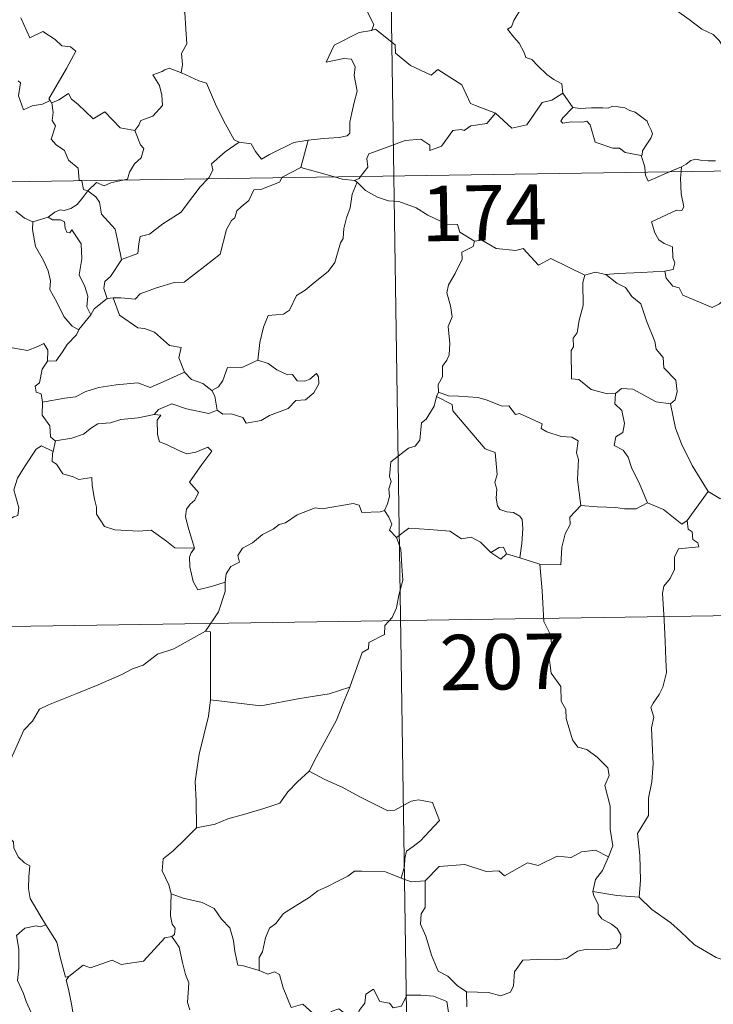
# Model space of a CAD drawing. Units: metres. Extents: x 604034 to 608534, y 4670978 to 4674015.
# Drawn here: x 604526 to 604620, y 4672926 to 4673060 of the extents above; entities that cross this region are included whole.
import ezdxf
from ezdxf.enums import TextEntityAlignment as Align

# ---------------------------------------------------------------- set-up
doc = ezdxf.new("R2010")
doc.units = ezdxf.units.M
doc.header["$MEASUREMENT"] = 0
doc.layers.add('Level 63', color=7, linetype='Continuous', lineweight=0)
doc.styles.add('Arial', font='ARIAL.TTF', dxfattribs={"height": 0.2})

msp = doc.modelspace()

# ---------------------------------------------------------------- linework, layer by layer
at = {"layer": 'Level 63', "linetype": 'Continuous', "lineweight": 0}
for points in [[(604573.07, 4673279.45, -0.74), (604576.72, 4673038.54, -0.74)], [(604547.49, 4673073.56, -0.74), (604546.93, 4673073.78, -0.74), (604546.12, 4673072.93, -0.74), (604545.33, 4673071.16, -0.74), (604544.45, 4673069.92, -0.74), (604544.81, 4673068.88, -0.74), (604545.11, 4673067.69, -0.74), (604544.42, 4673065.94, -0.74), (604545.01, 4673064.45, -0.74), (604546.5, 4673062.31, -0.74), (604548.41, 4673060.71, -0.74), (604548.55, 4673058.42, -0.74), (604548.68, 4673056.45, -0.74), (604547.94, 4673055.13, -0.74), (604548.11, 4673053.66, -0.74), (604547.93, 4673052.53, -0.74), (604547.94, 4673052.51, -0.74)], [(604622.59, 4673054.39, -0.74), (604621.97, 4673055.05, -0.74), (604620.81, 4673056.89, -0.74), (604619.99, 4673057.72, -0.74), (604618.48, 4673058.42, -0.74), (604616.75, 4673059.73, -0.74), (604615.05, 4673060.95, -0.74), (604612.77, 4673062.63, -0.74), (604610.69, 4673064.14, -0.74), (604608.53, 4673065.26, -0.74), (604607.54, 4673065.71, -0.74), (604606.53, 4673065.38, -0.74), (604605.54, 4673065.75, -0.74), (604604.41, 4673065.97, -0.74), (604604.13, 4673066.86, -0.74), (604604.02, 4673067.46, -0.74), (604602.88, 4673068.33, -0.74), (604600.96, 4673069.48, -0.74), (604599.25, 4673070.43, -0.74)], [(604572.43, 4673062.27, -0.74), (604572.94, 4673061.4, -0.74), (604573.3, 4673060.46, -0.74), (604574.04, 4673059.06, -0.74), (604573.75, 4673058.29, -0.74)], [(604594.02, 4673061.31, -0.74), (604592.99, 4673059.63, -0.74), (604592.69, 4673058.77, -0.74), (604592.12, 4673058.46, -0.74)], [(604526.19, 4673059.97, -0.74), (604527.4, 4673057.25, -0.74), (604529.17, 4673058.11, -0.74), (604530.83, 4673057.03, -0.74), (604531.74, 4673056.19, -0.74), (604532.91, 4673056.03, -0.74), (604533.63, 4673055.46, -0.74), (604532.38, 4673053.13, -0.74), (604529.99, 4673049.02, -0.74), (604530.15, 4673048.79, -0.74)], [(604573.75, 4673058.29, -0.74), (604573.71, 4673058.28, -0.74), (604572.03, 4673057.97, -0.74), (604568.63, 4673056.29, -0.74), (604567.56, 4673053.97, -0.74), (604569.97, 4673054.47, -0.74), (604570.98, 4673054.36, -0.74), (604571.47, 4673053.32, -0.74), (604571.37, 4673052.16, -0.74), (604571.74, 4673050.06, -0.74), (604571.35, 4673048.49, -0.74), (604571.02, 4673047.11, -0.74), (604570.76, 4673045.82, -0.74), (604570.76, 4673044.35, -0.74), (604570.41, 4673043.97, -0.74), (604569.33, 4673043.78, -0.74), (604567.18, 4673043.63, -0.74), (604565.1, 4673043.39, -0.74)], [(604590.51, 4673047.07, -0.74), (604587.78, 4673048.09, -0.74), (604587.12, 4673048.39, -0.74), (604585.96, 4673050.9, -0.74), (604582.7, 4673052.99, -0.74), (604581.8, 4673052.19, -0.74), (604578.98, 4673053.53, -0.74), (604576.95, 4673055.17, -0.74), (604576.91, 4673056.31, -0.74), (604574.25, 4673058.42, -0.74), (604573.75, 4673058.29, -0.74)], [(604592.12, 4673058.46, -0.74), (604593.01, 4673057.36, -0.74), (604593.7, 4673056.56, -0.74), (604594.38, 4673055.28, -0.74), (604594.6, 4673054.62, -0.74), (604595.43, 4673054.32, -0.74), (604596.25, 4673053.46, -0.74), (604597.45, 4673052.29, -0.74), (604598.4, 4673051.6, -0.74), (604599.47, 4673051.04, -0.74), (604599.61, 4673049.78, -0.74)], [(604547.94, 4673052.51, -0.74), (604546.28, 4673053.17, -0.74), (604545.68, 4673052.95, -0.74), (604545.35, 4673052.69, -0.74), (604544.07, 4673052.25, -0.74), (604544.97, 4673050.81, -0.74), (604545.3, 4673049.49, -0.74), (604545.38, 4673048.08, -0.74), (604544.07, 4673046.65, -0.74), (604542.45, 4673046.05, -0.74), (604542.18, 4673045.42, -0.74), (604541.63, 4673044.73, -0.74)], [(604547.94, 4673052.51, -0.74), (604550.3, 4673051.43, -0.74), (604551.35, 4673051.13, -0.74), (604552.68, 4673047.98, -0.74), (604553.9, 4673045.59, -0.74), (604555.1, 4673043.44, -0.74), (604555.75, 4673043.11, -0.74)], [(604530.15, 4673048.79, -0.74), (604529.12, 4673048.27, -0.74), (604527.73, 4673048.05, -0.74), (604526.54, 4673047.52, -0.74), (604525.87, 4673049.43, -0.74), (604526.14, 4673051.18, -0.74), (604525.83, 4673051.43, -0.74)], [(604530.4, 4673048.47, -0.74), (604531.34, 4673048.86, -0.74), (604532.64, 4673049.74, -0.74), (604533.07, 4673048.95, -0.74), (604533.9, 4673048.3, -0.74), (604535.98, 4673046.3, -0.74), (604537.57, 4673047.24, -0.74), (604539.64, 4673045.07, -0.74), (604541.63, 4673044.73, -0.74)], [(604590.51, 4673047.07, -0.74), (604592.71, 4673045.05, -0.74), (604594.77, 4673045.48, -0.74), (604596.81, 4673048.51, -0.74), (604598.13, 4673048.83, -0.74), (604599.61, 4673049.78, -0.74)], [(604599.61, 4673049.78, -0.74), (604600.98, 4673047.83, -0.74)], [(604530.15, 4673048.79, -0.74), (604530.36, 4673048.45, -0.74), (604530.4, 4673048.47, -0.74)], [(604530.4, 4673048.47, -0.74), (604530.57, 4673047.15, -0.74), (604530.45, 4673046.09, -0.74), (604530.87, 4673045.36, -0.74), (604530.29, 4673043.53, -0.74), (604530.96, 4673042.78, -0.74), (604532.12, 4673041.99, -0.74), (604532.67, 4673040.7, -0.74), (604533.94, 4673039.63, -0.74), (604534.08, 4673037.95, -0.74), (604534.45, 4673037.94, -0.74), (604534.46, 4673037.91, -0.74)], [(604572.22, 4673038.48, -0.74), (604573.2, 4673039.75, -0.74), (604573.09, 4673040.92, -0.74), (604573.34, 4673041.55, -0.74), (604574.96, 4673042.12, -0.74), (604578.26, 4673043.35, -0.74), (604580.4, 4673043.53, -0.74), (604581.59, 4673042.73, -0.74), (604581.61, 4673042.02, -0.74), (604583.17, 4673042.61, -0.74), (604584.72, 4673044.73, -0.74), (604585.83, 4673044.85, -0.74), (604586.24, 4673044.72, -0.74), (604587.17, 4673045.34, -0.74), (604589.33, 4673045.67, -0.74), (604590.51, 4673047.07, -0.74)], [(604600.98, 4673047.83, -0.74), (604599.62, 4673046.43, -0.74), (604599.35, 4673045.96, -0.74), (604599.61, 4673045.72, -0.74), (604600.76, 4673045.88, -0.74), (604602.33, 4673045.82, -0.74), (604602.89, 4673045.99, -0.74), (604603.31, 4673045.5, -0.74), (604604, 4673043.12, -0.74), (604606.42, 4673042.34, -0.74), (604607.29, 4673042.32, -0.74), (604608.08, 4673041.71, -0.74), (604610.22, 4673041.31, -0.74)], [(604600.98, 4673047.83, -0.74), (604601.98, 4673047.7, -0.74), (604603.51, 4673047.77, -0.74), (604605.05, 4673047.79, -0.74), (604605.75, 4673047.74, -0.74), (604606.34, 4673048.01, -0.74), (604607.11, 4673047.93, -0.74), (604608.03, 4673047.77, -0.74), (604608.71, 4673047.43, -0.74), (604609.44, 4673047.2, -0.74), (604610.34, 4673046.53, -0.74), (604611.07, 4673045.99, -0.74), (604611.22, 4673045.47, -0.74), (604611.6, 4673044.76, -0.74), (604611.77, 4673044.26, -0.74), (604611.55, 4673043.67, -0.74), (604611.01, 4673042.88, -0.74), (604610.43, 4673041.94, -0.74), (604610.37, 4673041.43, -0.74), (604610.22, 4673041.31, -0.74)], [(604541.63, 4673044.73, -0.74), (604542.39, 4673042.79, -0.74), (604542.85, 4673042.26, -0.74), (604542.51, 4673041.01, -0.74), (604541.57, 4673040.19, -0.74), (604540.93, 4673039.06, -0.74), (604540.62, 4673038.13, -0.74), (604539.99, 4673037.99, -0.74)], [(604551.53, 4673038.16, -0.74), (604551.69, 4673038.33, -0.74), (604552.22, 4673039.4, -0.74), (604552.03, 4673040.18, -0.74), (604553.89, 4673041.83, -0.74), (604555.75, 4673043.11, -0.74)], [(604555.75, 4673043.11, -0.74), (604557.4, 4673042.9, -0.74), (604557.99, 4673041.85, -0.74), (604558.78, 4673040.84, -0.74), (604559.87, 4673041.44, -0.74), (604563.2, 4673043.07, -0.74), (604565.1, 4673043.39, -0.74)], [(604565.1, 4673043.39, -0.74), (604564.15, 4673039.69, -0.74)], [(604311.9, 4673034.54, -0.74), (604841.53, 4673042.55, -0.74)], [(604610.22, 4673041.31, -0.74), (604610.72, 4673039.81, -0.74), (604610.79, 4673039.06, -0.74)], [(604615.7, 4673039.8, -0.74), (604616.34, 4673040.17, -0.74), (604616.98, 4673040.66, -0.74), (604617.6, 4673040.84, -0.74), (604618.28, 4673040.68, -0.74), (604619.3, 4673040.61, -0.74), (604620.33, 4673040.62, -0.74)], [(604564.15, 4673039.69, -0.74), (604561.61, 4673038.4, -0.74), (604561.56, 4673038.31, -0.74)], [(604568.67, 4673038.42, -0.74), (604566.75, 4673038.99, -0.74), (604564.15, 4673039.69, -0.74)], [(604610.79, 4673039.06, -0.74), (604610.82, 4673038.68, -0.74), (604611.17, 4673037.87, -0.74), (604614.08, 4673039.11, -0.74)], [(604615.65, 4673039.14, -0.74), (604615.59, 4673038.25, -0.74), (604615.64, 4673036.11, -0.74), (604616.02, 4673034.37, -0.74), (604615.76, 4673033.88, -0.74), (604615.05, 4673033.94, -0.74), (604611.66, 4673032.36, -0.74), (604612.09, 4673030.87, -0.74), (604612.63, 4673029.89, -0.74), (604613.35, 4673029.42, -0.74), (604614.47, 4673028.96, -0.74), (604614.53, 4673027.47, -0.74), (604614.8, 4673026.78, -0.74), (604614.58, 4673025.88, -0.74), (604613.46, 4673025.65, -0.74)], [(604614.08, 4673039.11, -0.74), (604615.7, 4673039.8, -0.74)], [(604615.7, 4673039.8, -0.74), (604615.65, 4673039.14, -0.74)], [(604534.46, 4673037.91, -0.74), (604534.66, 4673036.73, -0.74), (604535.29, 4673036.52, -0.74)], [(604539.99, 4673037.99, -0.74), (604538.39, 4673037.64, -0.74), (604537.46, 4673037.2, -0.74), (604536.42, 4673037.65, -0.74), (604535.29, 4673036.52, -0.74)], [(604561.56, 4673038.31, -0.74), (604561.23, 4673037.73, -0.74), (604558.72, 4673036.71, -0.74), (604557.78, 4673036.66, -0.74), (604557.09, 4673035.22, -0.74), (604556.05, 4673034.37, -0.74), (604555.46, 4673033.81, -0.74), (604555.17, 4673032.89, -0.74), (604554.72, 4673032.53, -0.74), (604554.06, 4673031.29, -0.74), (604553.19, 4673027.95, -0.74), (604551.13, 4673026.34, -0.74), (604548.34, 4673024.15, -0.74), (604546.97, 4673024.13, -0.74), (604544.57, 4673023.39, -0.74), (604542.34, 4673022.57, -0.74), (604541.67, 4673021.85, -0.74), (604539.75, 4673022.06, -0.74), (604538.71, 4673022.04, -0.74)], [(604539.84, 4673027.25, -0.74), (604542.03, 4673028.06, -0.74), (604542.2, 4673029.36, -0.74), (604542.34, 4673030.35, -0.74), (604543.62, 4673030.67, -0.74), (604545.41, 4673032.07, -0.74), (604547.9, 4673033.64, -0.74), (604548.52, 4673034.44, -0.74), (604550.51, 4673037.08, -0.74), (604551.53, 4673038.16, -0.74)], [(604571.77, 4673037.72, -0.74), (604571.1, 4673036.08, -0.74), (604570.82, 4673034.24, -0.74), (604570.3, 4673032.87, -0.74), (604569.94, 4673031.43, -0.74), (604569.86, 4673030.07, -0.74), (604569.48, 4673029.5, -0.74), (604568.74, 4673026.83, -0.74), (604567.83, 4673025.63, -0.74), (604566.06, 4673024.23, -0.74), (604564.73, 4673023.1, -0.74), (604563.55, 4673022.35, -0.74), (604562.61, 4673020.38, -0.74), (604561.77, 4673019.81, -0.74), (604559.72, 4673019.67, -0.74), (604559.05, 4673018.07, -0.74), (604558.57, 4673015.97, -0.74), (604558.3, 4673013.58, -0.74)], [(604571.41, 4673037.95, -0.74), (604569.71, 4673038.12, -0.74), (604568.67, 4673038.42, -0.74)], [(604571.41, 4673037.95, -0.74), (604572.03, 4673038.23, -0.74), (604572.22, 4673038.48, -0.74)], [(604571.77, 4673037.72, -0.74), (604571.41, 4673037.95, -0.74)], [(604587.66, 4673029.7, -0.74), (604585.67, 4673030.92, -0.74), (604585.35, 4673031.97, -0.74), (604583.89, 4673032.03, -0.74), (604581.34, 4673033.24, -0.74), (604579.75, 4673034.25, -0.74), (604577.39, 4673035.09, -0.74), (604575.99, 4673035.17, -0.74), (604574.51, 4673035.69, -0.74), (604572.9, 4673036.6, -0.74), (604571.77, 4673037.72, -0.74)], [(604576.72, 4673038.54, -0.74), (604581.27, 4672737.41, -0.74)], [(604535.29, 4673036.52, -0.74), (604534.59, 4673035.64, -0.74), (604533.83, 4673034.67, -0.74), (604532.95, 4673034.13, -0.74), (604532.07, 4673033.87, -0.74), (604531.53, 4673033.96, -0.74), (604530.78, 4673033.64, -0.74), (604529.89, 4673032.97, -0.74)], [(604539.84, 4673027.25, -0.74), (604539.37, 4673029.45, -0.74), (604538.98, 4673031.33, -0.74), (604537.1, 4673033.4, -0.74), (604536.84, 4673034.99, -0.74), (604536.36, 4673035.71, -0.74), (604535.29, 4673036.52, -0.74)], [(604525.5, 4673033.8, -0.74), (604526.67, 4673032.82, -0.74), (604527.82, 4673032.34, -0.74)], [(604527.82, 4673032.34, -0.74), (604527.77, 4673031.29, -0.74), (604528.18, 4673029.01, -0.74), (604529.27, 4673027.08, -0.74), (604529.9, 4673025.71, -0.74), (604530.2, 4673024.34, -0.74), (604530.11, 4673023.17, -0.74), (604531.12, 4673021.37, -0.74), (604532.02, 4673019.53, -0.74), (604533.16, 4673018.22, -0.74), (604534.07, 4673017.72, -0.74)], [(604527.82, 4673032.34, -0.74), (604529.89, 4673032.97, -0.74)], [(604529.89, 4673032.97, -0.74), (604530.46, 4673032.59, -0.74), (604531.56, 4673032.61, -0.74), (604532.12, 4673032.33, -0.74), (604532.19, 4673031.5, -0.74), (604532.42, 4673030.95, -0.74), (604532.83, 4673030.87, -0.74), (604533.12, 4673031.25, -0.74), (604534.35, 4673029.38, -0.74), (604534.45, 4673027.34, -0.74), (604534.08, 4673025.15, -0.74), (604534.87, 4673023.57, -0.74), (604535.25, 4673022.26, -0.74), (604535.15, 4673020.83, -0.74), (604535.67, 4673019.75, -0.74)], [(604587.66, 4673029.7, -0.74), (604587.46, 4673029.01, -0.74), (604585.93, 4673028.25, -0.74), (604586, 4673027.29, -0.74), (604585.03, 4673025.32, -0.74), (604584.14, 4673023.81, -0.74), (604583.93, 4673022.72, -0.74), (604584.42, 4673020.95, -0.74), (604584.65, 4673019.45, -0.74), (604584.09, 4673018.14, -0.74), (604584.31, 4673015.84, -0.74), (604584.22, 4673014.32, -0.74), (604583.93, 4673013.59, -0.74), (604583.3, 4673012.77, -0.74), (604583.32, 4673011.34, -0.74), (604582.75, 4673010.32, -0.74), (604582.8, 4673009.24, -0.74)], [(604602.62, 4673025.1, -0.74), (604598.01, 4673027.37, -0.74), (604596.34, 4673026.46, -0.74), (604594.24, 4673028.72, -0.74), (604593.25, 4673028.45, -0.74), (604590.61, 4673028.74, -0.74), (604588.63, 4673029.84, -0.74), (604587.66, 4673029.7, -0.74)], [(604537.88, 4673021.93, -0.74), (604537.45, 4673023.3, -0.74), (604537.59, 4673024.26, -0.74), (604538.32, 4673024.93, -0.74), (604539.85, 4673027.21, -0.74), (604539.84, 4673027.25, -0.74)], [(604613.46, 4673025.65, -0.74), (604610.27, 4673025.49, -0.74), (604607.13, 4673025.35, -0.74), (604605.47, 4673025.2, -0.74)], [(604621.73, 4673022.08, -0.74), (604620.87, 4673021.21, -0.74), (604619.86, 4673020.72, -0.74), (604615.89, 4673022.42, -0.74), (604615.39, 4673023.42, -0.74), (604614.51, 4673023.64, -0.74), (604613.63, 4673024.7, -0.74), (604613.46, 4673025.65, -0.74)], [(604602.62, 4673025.1, -0.74), (604602.33, 4673024.14, -0.74), (604602.36, 4673020.99, -0.74), (604601.82, 4673019.01, -0.74), (604601.55, 4673017.29, -0.74), (604601.03, 4673016.6, -0.74), (604601.09, 4673015.41, -0.74), (604600.74, 4673014.9, -0.74), (604600.8, 4673011.07, -0.74), (604601.78, 4673010.99, -0.74), (604603.47, 4673009.63, -0.74), (604605.69, 4673009.03, -0.74), (604606.76, 4673009.09, -0.74)], [(604605.47, 4673025.2, -0.74), (604604.01, 4673025.5, -0.74), (604602.62, 4673025.1, -0.74)], [(604605.47, 4673025.2, -0.74), (604606.95, 4673024.02, -0.74), (604608.13, 4673023.45, -0.74), (604608.97, 4673022.21, -0.74), (604610.21, 4673021.22, -0.74), (604610.97, 4673018.94, -0.74), (604612.11, 4673016.14, -0.74), (604612.29, 4673015.07, -0.74), (604613.21, 4673013.97, -0.74), (604613.3, 4673012.57, -0.74), (604614.92, 4673010.89, -0.74), (604615.11, 4673009.35, -0.74), (604614.86, 4673008.22, -0.74), (604614.21, 4673007.7, -0.74)], [(604537.88, 4673021.93, -0.74), (604536.12, 4673020.56, -0.74), (604535.67, 4673019.75, -0.74)], [(604538.71, 4673022.04, -0.74), (604537.88, 4673021.93, -0.74)], [(604548.35, 4673011.95, -0.74), (604547.61, 4673013.92, -0.74), (604547.91, 4673015.31, -0.74), (604546.32, 4673015.57, -0.74), (604544.29, 4673017.41, -0.74), (604542.95, 4673017.9, -0.74), (604542.05, 4673017.97, -0.74), (604539.58, 4673019.71, -0.74), (604538.71, 4673022.04, -0.74)], [(604535.67, 4673019.75, -0.74), (604534.07, 4673017.74, -0.74), (604534.07, 4673017.72, -0.74)], [(604511.44, 4673018.7, -0.74), (604512.94, 4673018.47, -0.74), (604514.42, 4673017.8, -0.74), (604515.06, 4673018.46, -0.74), (604515.88, 4673018.21, -0.74), (604517.77, 4673018.77, -0.74), (604519.01, 4673016.71, -0.74), (604520.69, 4673016.97, -0.74), (604521.19, 4673017.43, -0.74), (604522.77, 4673016.59, -0.74), (604524.59, 4673016.05, -0.74), (604525.02, 4673015.25, -0.74), (604527.09, 4673014.92, -0.74), (604528.48, 4673015.45, -0.74), (604529.32, 4673015.85, -0.74), (604529.86, 4673014.95, -0.74), (604529.8, 4673013.47, -0.74)], [(604534.07, 4673017.72, -0.74), (604533.75, 4673017.01, -0.74), (604532.47, 4673015.71, -0.74)], [(604532.47, 4673015.71, -0.74), (604531.83, 4673014.71, -0.74), (604530.99, 4673013.51, -0.74), (604529.8, 4673013.47, -0.74)], [(604529.8, 4673013.47, -0.74), (604529.08, 4673012.38, -0.74), (604528.71, 4673010.54, -0.74), (604528.13, 4673010.09, -0.74), (604528.28, 4673009.25, -0.74), (604528.93, 4673009.03, -0.74), (604529.14, 4673007.91, -0.74)], [(604558.3, 4673013.58, -0.74), (604556.03, 4673012.57, -0.74), (604554.17, 4673012.6, -0.74), (604553.55, 4673010.86, -0.74), (604552.98, 4673009.97, -0.74), (604552.06, 4673009.5, -0.74)], [(604552.78, 4673006.83, -0.74), (604553.55, 4673006.29, -0.74), (604554.71, 4673006.33, -0.74), (604556.29, 4673005.82, -0.74), (604556.73, 4673005.06, -0.74), (604558.74, 4673005.42, -0.74), (604559.89, 4673006.08, -0.74), (604562.41, 4673007.07, -0.74), (604563.47, 4673008.14, -0.74), (604564.77, 4673008.21, -0.74), (604565.89, 4673009.15, -0.74), (604566.57, 4673010.37, -0.74), (604566.54, 4673011.36, -0.74), (604566.26, 4673011.77, -0.74), (604565.36, 4673011.01, -0.74), (604564.67, 4673010.76, -0.74), (604563.65, 4673010.79, -0.74), (604563.02, 4673011.65, -0.74), (604562.33, 4673011.62, -0.74), (604560.86, 4673012.27, -0.74), (604559.7, 4673013.15, -0.74)], [(604559.7, 4673013.15, -0.74), (604558.3, 4673013.58, -0.74)], [(604529.14, 4673007.91, -0.74), (604532.17, 4673008.44, -0.74), (604533.58, 4673008.64, -0.74), (604535.01, 4673009.36, -0.74), (604536.75, 4673009.88, -0.74), (604539.09, 4673010.25, -0.74), (604542.03, 4673010.51, -0.74), (604543.72, 4673009.91, -0.74), (604545.87, 4673010.83, -0.74), (604548.35, 4673011.95, -0.74)], [(604548.35, 4673011.95, -0.74), (604549.32, 4673010.97, -0.74), (604550.84, 4673010.45, -0.74), (604552.06, 4673009.5, -0.74)], [(604606.76, 4673009.09, -0.74), (604607.56, 4673009.78, -0.74), (604609.12, 4673009.68, -0.74), (604612.27, 4673007.94, -0.74), (604614.21, 4673007.7, -0.74)], [(604552.06, 4673009.5, -0.74), (604552.48, 4673008.74, -0.74), (604552.78, 4673006.83, -0.74)], [(604582.52, 4673008.68, -0.74), (604582.18, 4673007.35, -0.74), (604581.13, 4673005.59, -0.74), (604580.49, 4673005.11, -0.74), (604580.26, 4673002.76, -0.74), (604579.64, 4673001.93, -0.74), (604578.73, 4673001.69, -0.74), (604576.32, 4672999.83, -0.74), (604576.12, 4672997.85, -0.74), (604576.35, 4672997.16, -0.74), (604576.03, 4672996.16, -0.74), (604576.12, 4672995.14, -0.74), (604575.87, 4672994.15, -0.74), (604575.48, 4672993.24, -0.74)], [(604582.8, 4673009.24, -0.74), (604582.52, 4673008.68, -0.74)], [(604582.52, 4673008.68, -0.74), (604584.63, 4673007.58, -0.74), (604584.73, 4673006.73, -0.74), (604589.1, 4673001.59, -0.74), (604590.47, 4673001.08, -0.74), (604590.72, 4672998.13, -0.74), (604590.43, 4672997.01, -0.74), (604590.67, 4672996.14, -0.74), (604590.61, 4672994.88, -0.74), (604590.76, 4672993.88, -0.74), (604591.11, 4672993.35, -0.74), (604592.03, 4672993.07, -0.74), (604592.92, 4672992.95, -0.74), (604593.78, 4672992.46, -0.74), (604594.12, 4672992.02, -0.74), (604594.19, 4672990.77, -0.74), (604594.07, 4672988.77, -0.74), (604593.79, 4672986.8, -0.74)], [(604602.06, 4672993.91, -0.74), (604601.6, 4672997.41, -0.74), (604601.75, 4673000.12, -0.74), (604601.49, 4673001.04, -0.74), (604601.69, 4673002.69, -0.74), (604600.86, 4673003.18, -0.74), (604599.38, 4673003.25, -0.74), (604597.48, 4673003.87, -0.74), (604596.68, 4673004.35, -0.74), (604596.83, 4673004.99, -0.74), (604593.75, 4673006.36, -0.74), (604593.21, 4673006.23, -0.74), (604592.3, 4673007.42, -0.74), (604591.42, 4673007.36, -0.74), (604589.26, 4673008.22, -0.74), (604588.1, 4673008.53, -0.74), (604585.5, 4673008.7, -0.74), (604584.14, 4673008.75, -0.74), (604582.8, 4673009.24, -0.74)], [(604606.76, 4673009.09, -0.74), (604606.66, 4673007.69, -0.74), (604607.63, 4673006.79, -0.74), (604607.96, 4673005.03, -0.74), (604607.77, 4673003.78, -0.74), (604606.8, 4673003.2, -0.74), (604606.56, 4673002.03, -0.74), (604607.81, 4673001.4, -0.74), (604608.48, 4673000.47, -0.74), (604608.95, 4672999.04, -0.74), (604610.08, 4672996.77, -0.74), (604611.1, 4672994.27, -0.74)], [(604529.14, 4673007.91, -0.74), (604529.08, 4673006.16, -0.74), (604530.13, 4673004.71, -0.74), (604530.23, 4673003.22, -0.74), (604530.86, 4673002.65, -0.74), (604530.9, 4673002.66, -0.74)], [(604552.78, 4673006.83, -0.74), (604551.64, 4673006.37, -0.74), (604548.62, 4673007.01, -0.74), (604546.66, 4673007.69, -0.74), (604544.85, 4673006.91, -0.74), (604544.27, 4673006.24, -0.74)], [(604614.21, 4673007.7, -0.74), (604614.87, 4673004.38, -0.74), (604615.71, 4673002.28, -0.74), (604617.13, 4672999.34, -0.74), (604619.3, 4672995.81, -0.74)], [(604530.9, 4673002.66, -0.74), (604533.11, 4673003.01, -0.74), (604534.69, 4673003.56, -0.74), (604535.78, 4673004.45, -0.74), (604536.64, 4673004.97, -0.74), (604538.36, 4673005.11, -0.74), (604539.73, 4673005.54, -0.74), (604542.09, 4673005.77, -0.74), (604544.27, 4673006.24, -0.74)], [(604544.27, 4673006.24, -0.74), (604545.15, 4673006.13, -0.74), (604544.65, 4673005.47, -0.74), (604544.71, 4673003.53, -0.74), (604544.97, 4673002.54, -0.74), (604545.92, 4673002.19, -0.74), (604547.71, 4673001.3, -0.74), (604548.69, 4673000.9, -0.74), (604549.92, 4673001.12, -0.74), (604551.52, 4673001.81, -0.74), (604552.07, 4673001.27, -0.74), (604550.72, 4672999.45, -0.74), (604549.05, 4672997.08, -0.74), (604550.24, 4672995.68, -0.74), (604549.77, 4672994.65, -0.74), (604549.12, 4672994.08, -0.74), (604548.62, 4672993.39, -0.74), (604548.51, 4672992.41, -0.74), (604548.8, 4672991.1, -0.74), (604549.71, 4672988.14, -0.74), (604549.3, 4672987.52, -0.74), (604549.29, 4672987.49, -0.74)], [(604511.36, 4672988.03, -0.74), (604511.39, 4672989.05, -0.74), (604511.94, 4672989.58, -0.74), (604513.13, 4672989.35, -0.74), (604514.44, 4672989.33, -0.74), (604516.04, 4672989.14, -0.74), (604517.99, 4672988.97, -0.74), (604519.29, 4672987.96, -0.74), (604520.52, 4672987.93, -0.74), (604521.71, 4672988.31, -0.74), (604522.29, 4672989.2, -0.74), (604522.51, 4672990.1, -0.74), (604523.94, 4672991.51, -0.74), (604525.19, 4672992.39, -0.74), (604525.78, 4672992.56, -0.74), (604525.93, 4672993.6, -0.74), (604525.25, 4672996.02, -0.74), (604525.76, 4672997.62, -0.74), (604526.67, 4672999.15, -0.74), (604528.25, 4673001.53, -0.74), (604528.99, 4673001.97, -0.74), (604530.55, 4673001.23, -0.74)], [(604530.9, 4673002.66, -0.74), (604530.55, 4673001.23, -0.74)], [(604530.55, 4673001.23, -0.74), (604530.48, 4673000.96, -0.74), (604530.45, 4672999.85, -0.74), (604531.04, 4672999.53, -0.74), (604531.9, 4672998.18, -0.74), (604533.28, 4672997.78, -0.74), (604534.06, 4672997.44, -0.74), (604535.79, 4672997.71, -0.74), (604535.85, 4672996.6, -0.74), (604536.18, 4672994.77, -0.74), (604536.42, 4672993.69, -0.74), (604536.43, 4672992.73, -0.74), (604537.51, 4672991.06, -0.74), (604538.93, 4672990.59, -0.74), (604542.18, 4672990.43, -0.74), (604543.84, 4672990.55, -0.74), (604545.91, 4672989.09, -0.74), (604547.04, 4672988.17, -0.74), (604549.71, 4672988.14, -0.74), (604549.29, 4672987.49, -0.74)], [(604619.3, 4672995.81, -0.74), (604616.49, 4672991.87, -0.74)], [(604629.17, 4672988.4, -0.74), (604629.14, 4672990.95, -0.74), (604629.93, 4672991.09, -0.74), (604628.74, 4672992.48, -0.74), (604627.33, 4672993.53, -0.74), (604625.53, 4672994.21, -0.74), (604624.51, 4672994.59, -0.74), (604622.14, 4672994.42, -0.74), (604620.91, 4672994.84, -0.74), (604619.3, 4672995.81, -0.74)], [(604553.86, 4672983.52, -0.74), (604554.03, 4672984.65, -0.74), (604554.66, 4672985.66, -0.74), (604555.82, 4672986.25, -0.74), (604555.57, 4672987.12, -0.74), (604556.21, 4672988.12, -0.74), (604557.58, 4672988.86, -0.74), (604558.92, 4672989.97, -0.74), (604560.38, 4672990.7, -0.74), (604561.18, 4672991.33, -0.74), (604562.06, 4672991.58, -0.74), (604563.65, 4672992.65, -0.74), (604566.05, 4672993.58, -0.74), (604567.01, 4672993.47, -0.74), (604571.24, 4672994.2, -0.74), (604572.05, 4672993.95, -0.74), (604572.41, 4672992.98, -0.74), (604574.86, 4672993.03, -0.74), (604575.48, 4672993.24, -0.74)], [(604602.06, 4672993.91, -0.74), (604600.57, 4672992.31, -0.74), (604600.62, 4672991.33, -0.74), (604599.95, 4672990.07, -0.74), (604599.47, 4672988.28, -0.74), (604599.35, 4672985.85, -0.74), (604596.51, 4672985.96, -0.74)], [(604611.1, 4672994.27, -0.74), (604609.57, 4672993.44, -0.74), (604607.97, 4672993.47, -0.74), (604606.83, 4672993.62, -0.74), (604604.27, 4672993.72, -0.74), (604602.06, 4672993.91, -0.74)], [(604616.49, 4672991.87, -0.74), (604615.76, 4672991.39, -0.74), (604613.26, 4672993.37, -0.74), (604611.1, 4672994.27, -0.74)], [(604575.48, 4672993.24, -0.74), (604576.07, 4672992.34, -0.74), (604576.44, 4672991.37, -0.74), (604576.15, 4672990.56, -0.74), (604577.11, 4672989.58, -0.74)], [(604616.49, 4672991.87, -0.74), (604616.59, 4672990.71, -0.74), (604617.15, 4672990.36, -0.74), (604617.24, 4672989.28, -0.74), (604617.91, 4672988.85, -0.74), (604618.05, 4672988.32, -0.74), (604615.31, 4672988.02, -0.74), (604614.77, 4672986.91, -0.74), (604614.74, 4672985.24, -0.74), (604614.16, 4672984, -0.74), (604613.33, 4672983, -0.74), (604613.11, 4672982.04, -0.74), (604613.35, 4672978.37, -0.74), (604613.49, 4672975.54, -0.74), (604613.57, 4672972.99, -0.74), (604613.68, 4672971.3, -0.74), (604613.18, 4672969.3, -0.74), (604612.68, 4672968.29, -0.74), (604611.85, 4672967.13, -0.74), (604611.57, 4672966.52, -0.74), (604611.97, 4672965.25, -0.74), (604611.66, 4672963.78, -0.74), (604611.74, 4672961.72, -0.74), (604611.88, 4672958.9, -0.74), (604611.67, 4672956.46, -0.74), (604611.24, 4672954.28, -0.74), (604611.24, 4672951.92, -0.74), (604609.73, 4672949.49, -0.74), (604610.04, 4672946.49, -0.74), (604610.15, 4672943.13, -0.74), (604609.95, 4672940.83, -0.74)], [(604589.85, 4672987.54, -0.74), (604588.49, 4672988.92, -0.74), (604587.22, 4672989.63, -0.74), (604585.88, 4672989.39, -0.74), (604584.33, 4672990.45, -0.74), (604581.54, 4672990.65, -0.74), (604578.76, 4672990.83, -0.74), (604577.11, 4672989.58, -0.74)], [(604577.11, 4672989.58, -0.74), (604577.68, 4672988.01, -0.74), (604577.79, 4672985.68, -0.74), (604577.95, 4672983.78, -0.74), (604577.39, 4672981.76, -0.74), (604577.1, 4672980.03, -0.74), (604576.5, 4672978.75, -0.74), (604575.49, 4672977.67, -0.74), (604575.47, 4672976.43, -0.74), (604573.32, 4672975.36, -0.74), (604573.3, 4672974.51, -0.74), (604572.45, 4672973.98, -0.74), (604570.78, 4672969.31, -0.74)], [(604592, 4672987.38, -0.74), (604591.57, 4672988.26, -0.74), (604591.02, 4672988.24, -0.74), (604589.85, 4672987.54, -0.74)], [(604549.29, 4672987.49, -0.74), (604549.06, 4672986.92, -0.74), (604549.08, 4672985.62, -0.74), (604549.55, 4672983.63, -0.74), (604550.17, 4672982.47, -0.74), (604552.03, 4672982.92, -0.74), (604553.86, 4672983.52, -0.74)], [(604592, 4672987.38, -0.74), (604591.23, 4672986.64, -0.74), (604589.85, 4672987.54, -0.74)], [(604593.79, 4672986.8, -0.74), (604592, 4672987.38, -0.74)], [(604596.51, 4672985.96, -0.74), (604593.79, 4672986.8, -0.74)], [(604605.81, 4672946.31, -0.74), (604606.4, 4672947.79, -0.74), (604606.02, 4672950.04, -0.74), (604606.05, 4672953.16, -0.74), (604605.33, 4672955.97, -0.74), (604605.91, 4672957.34, -0.74), (604605.72, 4672958.37, -0.74), (604604.26, 4672959.79, -0.74), (604602.87, 4672960.84, -0.74), (604601.68, 4672961.16, -0.74), (604600.94, 4672962.15, -0.74), (604600.1, 4672965.05, -0.74), (604600.02, 4672966.27, -0.74), (604599.42, 4672967.42, -0.74), (604599.37, 4672969.38, -0.74), (604598.04, 4672971.19, -0.74), (604597.72, 4672973.65, -0.74), (604598.18, 4672974.46, -0.74), (604597.94, 4672976.37, -0.74), (604597.07, 4672978.17, -0.74), (604596.83, 4672982.33, -0.74), (604596.51, 4672985.96, -0.74)], [(604551.22, 4672976.9, -0.74), (604552.95, 4672979.48, -0.74), (604553.86, 4672982.27, -0.74), (604553.86, 4672983.52, -0.74)], [(604312.81, 4672974.31, -0.74), (604754.17, 4672980.99, -0.74)], [(604551.22, 4672976.9, -0.74), (604549.26, 4672975.79, -0.74), (604546.92, 4672974.47, -0.74), (604544.71, 4672973.75, -0.74), (604542.78, 4672972.26, -0.74), (604541.31, 4672971.77, -0.74), (604539.89, 4672971.02, -0.74), (604536.67, 4672969.63, -0.74), (604533.8, 4672968.42, -0.74), (604529.93, 4672966.9, -0.74), (604528.73, 4672966.3, -0.74), (604527.78, 4672964.67, -0.74), (604526.61, 4672963.47, -0.74), (604525.53, 4672961.01, -0.74), (604524.67, 4672959.12, -0.74), (604523.15, 4672956.59, -0.74), (604523.19, 4672955.43, -0.74), (604521.43, 4672953.86, -0.74)], [(604551.89, 4672967.56, -0.74), (604551.9, 4672976.8, -0.74), (604551.22, 4672976.9, -0.74)], [(604570.78, 4672969.31, -0.74), (604567.95, 4672968.38, -0.74), (604563.98, 4672967.75, -0.74), (604558.7, 4672966.76, -0.74), (604551.89, 4672967.56, -0.74)], [(604570.78, 4672969.31, -0.74), (604569.87, 4672967.13, -0.74), (604568.94, 4672964.84, -0.74), (604567.54, 4672962.25, -0.74), (604566.25, 4672959.88, -0.74), (604565.27, 4672957.92, -0.74)], [(604551.89, 4672967.56, -0.74), (604551.61, 4672965.38, -0.74), (604550.99, 4672962.8, -0.74), (604550.34, 4672960.23, -0.74), (604550.06, 4672958.42, -0.74), (604549.79, 4672956.52, -0.74), (604549.95, 4672953.88, -0.74), (604550.01, 4672950.25, -0.74)], [(604565.27, 4672957.92, -0.74), (604563.69, 4672956.49, -0.74), (604562.37, 4672955.11, -0.74), (604561.26, 4672953.57, -0.74), (604559.13, 4672952.87, -0.74), (604556.54, 4672952.07, -0.74), (604554.23, 4672951.48, -0.74), (604552.51, 4672950.75, -0.74), (604550.01, 4672950.25, -0.74)], [(604565.27, 4672957.92, -0.74), (604567.39, 4672956.77, -0.74), (604569.73, 4672955.75, -0.74), (604572.11, 4672954.44, -0.74), (604575.92, 4672952.52, -0.74), (604576.88, 4672952.65, -0.74), (604579.08, 4672953.83, -0.74), (604580.06, 4672954.04, -0.74), (604581.96, 4672953.67, -0.74), (604582.9, 4672951.25, -0.74), (604581.52, 4672949.75, -0.74), (604580.34, 4672948.46, -0.74), (604579.37, 4672947.73, -0.74), (604578.43, 4672947.1, -0.74), (604578.24, 4672946.07, -0.74), (604578.17, 4672945, -0.74), (604577.71, 4672943.41, -0.74)], [(604521.43, 4672953.86, -0.74), (604521.45, 4672952.15, -0.74), (604521.94, 4672950.47, -0.74), (604522.22, 4672950.92, -0.74), (604522.65, 4672950.48, -0.74), (604522.89, 4672950.93, -0.74), (604523.43, 4672949.8, -0.74), (604524.7, 4672948.86, -0.74), (604525.19, 4672948.32, -0.74), (604525.23, 4672947.51, -0.74), (604525.85, 4672946.32, -0.74), (604526.68, 4672945.5, -0.74), (604527.39, 4672945.1, -0.74), (604527.28, 4672943.6, -0.74), (604527.23, 4672942.04, -0.74), (604527.45, 4672940.66, -0.74), (604528.83, 4672938.34, -0.74), (604529.59, 4672937.08, -0.74)], [(604550.01, 4672950.25, -0.74), (604548.45, 4672948.71, -0.74), (604546.81, 4672947.13, -0.74), (604545.49, 4672946.03, -0.74), (604545.36, 4672944.41, -0.74), (604546.26, 4672942.5, -0.74), (604546.56, 4672941.29, -0.74)], [(604605.81, 4672946.31, -0.74), (604604.06, 4672947.21, -0.74), (604602.15, 4672946.97, -0.74), (604600.76, 4672946.22, -0.74), (604598.86, 4672946.39, -0.74), (604596.28, 4672945.14, -0.74), (604594.82, 4672945.49, -0.74), (604591.71, 4672943.75, -0.74), (604590.97, 4672944.4, -0.74), (604589.22, 4672944.33, -0.74), (604586.34, 4672945.26, -0.74), (604582.86, 4672945.02, -0.74), (604580.96, 4672943.08, -0.74)], [(604603.67, 4672941.61, -0.74), (604604.06, 4672943.24, -0.74), (604604.99, 4672944.44, -0.74), (604605.81, 4672946.31, -0.74)], [(604577.71, 4672943.41, -0.74), (604575.6, 4672944.3, -0.74), (604572.39, 4672944.39, -0.74), (604571.39, 4672944.36, -0.74), (604570.49, 4672943.7, -0.74), (604569.06, 4672942.98, -0.74), (604567.83, 4672942.32, -0.74), (604566.45, 4672941.72, -0.74), (604565.25, 4672940.8, -0.74), (604563.35, 4672939.64, -0.74), (604561.76, 4672938.63, -0.74), (604560.74, 4672937.26, -0.74), (604559.9, 4672936.63, -0.74), (604559.34, 4672935.33, -0.74), (604558.95, 4672933.45, -0.74), (604558.48, 4672932.69, -0.74), (604558.48, 4672930.91, -0.74)], [(604577.71, 4672943.41, -0.74), (604579.07, 4672942.93, -0.74), (604580.96, 4672943.08, -0.74)], [(604580.96, 4672943.08, -0.74), (604580.97, 4672939.46, -0.74), (604580.45, 4672938.59, -0.74), (604580.35, 4672937.21, -0.74), (604581.07, 4672935.57, -0.74), (604581.85, 4672932.99, -0.74), (604582.75, 4672930.83, -0.74), (604584.06, 4672930.14, -0.74), (604585.32, 4672928.89, -0.74), (604586.57, 4672928.03, -0.74)], [(604586.57, 4672928.03, -0.74), (604589.57, 4672927.95, -0.74), (604591.22, 4672927.47, -0.74), (604592.52, 4672927.99, -0.74), (604592.92, 4672928.82, -0.74), (604593.09, 4672930.72, -0.74), (604594.19, 4672932.3, -0.74), (604596.15, 4672932.42, -0.74), (604598.71, 4672932.37, -0.74), (604600.11, 4672932.54, -0.74), (604601.6, 4672933.52, -0.74), (604602.93, 4672933.79, -0.74), (604605.67, 4672933.76, -0.74), (604606.92, 4672933.95, -0.74), (604607.43, 4672934.65, -0.74), (604607.48, 4672935.72, -0.74), (604607, 4672936.62, -0.74), (604606.23, 4672937.18, -0.74), (604604.92, 4672937.92, -0.74), (604604.43, 4672938.57, -0.74), (604604.43, 4672939.88, -0.74), (604603.82, 4672941.04, -0.74), (604603.67, 4672941.61, -0.74)], [(604609.95, 4672940.83, -0.74), (604606.94, 4672941.07, -0.74), (604603.67, 4672941.61, -0.74)], [(604546.56, 4672941.29, -0.74), (604546.49, 4672938.3, -0.74), (604546.69, 4672937.17, -0.74), (604547.09, 4672936.66, -0.74), (604547, 4672935.8, -0.74), (604546.67, 4672935.52, -0.74)], [(604558.48, 4672930.91, -0.74), (604556.35, 4672931.54, -0.74), (604555.59, 4672931.64, -0.74), (604555.17, 4672933.48, -0.74), (604554.99, 4672934.99, -0.74), (604554.52, 4672936.71, -0.74), (604553.37, 4672937.88, -0.74), (604552.37, 4672939.3, -0.74), (604550.76, 4672940.12, -0.74), (604548.17, 4672940.69, -0.74), (604546.56, 4672941.29, -0.74)], [(604623.08, 4672931.8, -0.74), (604620.42, 4672932.69, -0.74), (604617.46, 4672934.37, -0.74), (604615.59, 4672936.18, -0.74), (604614.24, 4672937.35, -0.74), (604611.7, 4672939.16, -0.74), (604609.95, 4672940.83, -0.74)], [(604529.59, 4672937.08, -0.74), (604528.82, 4672936.84, -0.74), (604528.25, 4672936.95, -0.74), (604526.73, 4672936.64, -0.74), (604525.61, 4672935.64, -0.74)], [(604532.71, 4672930.09, -0.74), (604532.25, 4672929.99, -0.74), (604531.54, 4672932.71, -0.74), (604531.09, 4672934.75, -0.74), (604529.59, 4672937.08, -0.74)], [(604525.61, 4672935.64, -0.74), (604525.92, 4672933.8, -0.74), (604525.91, 4672931.24, -0.74), (604525.73, 4672929.56, -0.74), (604526.54, 4672927.8, -0.74), (604526.89, 4672926.73, -0.74), (604527.81, 4672924.72, -0.74), (604528.27, 4672923.09, -0.74), (604527.48, 4672921.68, -0.74), (604528.57, 4672919.4, -0.74), (604530.39, 4672916, -0.74), (604529.7, 4672915.4, -0.74), (604527.72, 4672914.62, -0.74), (604525, 4672914.03, -0.74), (604522.8, 4672913.9, -0.74), (604520.31, 4672913.49, -0.74), (604520.34, 4672912.34, -0.74), (604519.16, 4672911.45, -0.74), (604515.93, 4672909.8, -0.74), (604515.92, 4672909.47, -0.74)], [(604546.67, 4672935.52, -0.74), (604545.7, 4672935.34, -0.74), (604542.79, 4672932.19, -0.74), (604539.8, 4672931.73, -0.74), (604538.57, 4672932.33, -0.74), (604535.63, 4672931.27, -0.74), (604534.62, 4672931.63, -0.74), (604532.71, 4672930.09, -0.74)], [(604546.67, 4672935.52, -0.74), (604547.65, 4672934.06, -0.74), (604548.09, 4672931.99, -0.74), (604548.52, 4672930.38, -0.74), (604548.97, 4672929.23, -0.74), (604548.78, 4672926.58, -0.74), (604549.09, 4672925.56, -0.74)], [(604562.84, 4672925.89, -0.74), (604561.75, 4672928.55, -0.74), (604561.25, 4672930.36, -0.74), (604560.54, 4672930.71, -0.74), (604559.67, 4672930.41, -0.74), (604558.48, 4672930.91, -0.74)], [(604530.73, 4672904.14, -0.74), (604528.24, 4672907.3, -0.74), (604531.26, 4672910.64, -0.74), (604532.12, 4672911.73, -0.74), (604531.79, 4672912.89, -0.74), (604530.86, 4672915.47, -0.74), (604531.52, 4672915.91, -0.74), (604530.7, 4672917.51, -0.74), (604529.53, 4672919.48, -0.74), (604528.51, 4672920.97, -0.74), (604528.44, 4672922.24, -0.74), (604532.08, 4672922.75, -0.74), (604533.2, 4672923.17, -0.74), (604533.47, 4672923.8, -0.74), (604533.12, 4672926.13, -0.74), (604532.65, 4672928.37, -0.74), (604532.35, 4672929.58, -0.74), (604532.71, 4672930.09, -0.74)], [(604562.84, 4672925.89, -0.74), (604564.38, 4672926.34, -0.74), (604566.21, 4672924.72, -0.74), (604567.18, 4672923.34, -0.74), (604568.3, 4672923.83, -0.74), (604568.23, 4672925.37, -0.74), (604569.29, 4672925.71, -0.74), (604570.41, 4672924.85, -0.74), (604571.68, 4672923.67, -0.74), (604572.01, 4672925.5, -0.74), (604572.79, 4672926.47, -0.74), (604572.93, 4672927.69, -0.74), (604573.96, 4672928.36, -0.74), (604574.84, 4672926.71, -0.74), (604576.13, 4672926.48, -0.74), (604576.62, 4672925.84, -0.74), (604577.75, 4672926.07, -0.74), (604578.49, 4672927.58, -0.74), (604580.37, 4672927.56, -0.74), (604582.12, 4672927.45, -0.74), (604583.93, 4672926.7, -0.74), (604584.16, 4672924.96, -0.74), (604584.56, 4672923.75, -0.74)], [(604586.57, 4672928.03, -0.74), (604586.63, 4672925.97, -0.74)]]:
    msp.add_polyline3d(points, dxfattribs=at)

# ---------------------------------------------------------------- texts
at = {"layer": 'Level 63', "linetype": 'Continuous', "lineweight": 13, "style": 'Arial'}
for s, p in [('174', (604588.96, 4673033.56, -0.74)), ('207', (604591.46, 4672972.73, -0.74))]:
    msp.add_text(s, height=7.5, rotation=0.8678, dxfattribs=at).set_placement(p, align=Align.MIDDLE_CENTER)

doc.saveas('drawing.dxf')
